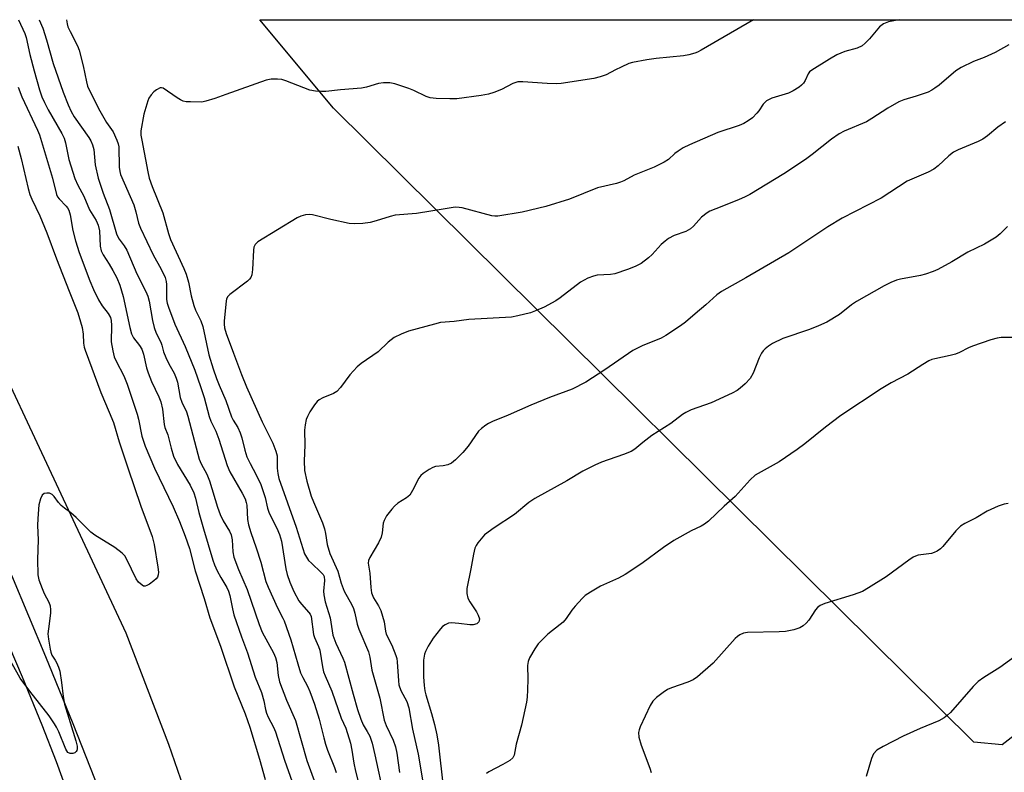
# Model space of a CAD drawing. Units: inches. Extents: x 1231770 to 1237770, y 561453 to 565454.
# Drawn here: x 1232040 to 1232312, y 565246 to 565454 of the extents above; entities that cross this region are included whole.
import ezdxf

# ---------------------------------------------------------------- set-up
doc = ezdxf.new("R2010")
doc.units = ezdxf.units.IN
doc.header["$MEASUREMENT"] = 0
for name, color, linetype in [('NTRL-Farm Land', 3, 'Continuous'), ('TRANS-Road', 130, 'Continuous'), ('Undefined', 1, 'Continuous')]:
    doc.layers.add(name, color=color, linetype=linetype)

msp = doc.modelspace()

# ---------------------------------------------------------------- linework, layer by layer
at = {"layer": 'NTRL-Farm Land'}
msp.add_lwpolyline([(1232506.3, 565405.04), (1232311.23, 565253.54), (1232303.45, 565254.31), (1232126.61, 565429.32), (1232106.22, 565453.79), (1232490.6, 565453.75), (1232506.09, 565429.16), (1232510.58, 565417.49), (1232509.41, 565411.65)], close=True, dxfattribs=at)
at = {"layer": 'TRANS-Road'}
for points in [[(1232010.72, 565409.52, 0), (1232069.26, 565284.47, 0), (1232081.03, 565253.73, 0), (1232091.84, 565222.59, 0), (1232096.99, 565206.19, 0), (1232099.93, 565195.83, 0), (1232104.61, 565176.32, 0), (1232114.66, 565115.5, 0), (1232093.7, 565114.07, 0), (1232090.05, 565137.45, 0), (1232088.26, 565147.57, 0), (1232085.94, 565158.35, 0), (1232082.88, 565171.49, 0), (1232079.84, 565183.77, 0), (1232077.26, 565193.45, 0), (1232074.31, 565203.51, 0), (1232070.88, 565214.65, 0), (1232067.61, 565224.84, 0), (1232064.87, 565232.89, 0), (1232060.67, 565244.18, 0), (1232054.69, 565259.31, 0), (1232047.13, 565277.82, 0), (1232037.74, 565300.32, 0)], [(1232035.09, 565285.3, 0), (1232040.64, 565272.28, 0), (1232046.08, 565259.1, 0), (1232050.04, 565248.9, 0), (1232053.14, 565240.31, 0), (1232056.58, 565230.44, 0), (1232060.05, 565220.13, 0), (1232063.28, 565210.21, 0), (1232066.16, 565201.05, 0), (1232068.59, 565192.92, 0), (1232070.72, 565185.4, 0), (1232072.33, 565179.19, 0), (1232073.93, 565172.36, 0), (1232075.82, 565163.77, 0), (1232080.95, 565138.94, 0), (1232085.17, 565113.49, 0), (1232064.05, 565112.05, 0), (1232053.48, 565165.09, 0), (1232049.28, 565182.57, 0), (1232046.83, 565191.2, 0), (1232042.14, 565206.16, 0), (1232031.85, 565235.79, 0)]]:
    msp.add_polyline3d(points, dxfattribs=at)
at = {"layer": 'Undefined'}
for points, elevation in [([(1232039.62, 565453.8), (1232041.32, 565449.99), (1232041.73, 565448.89), (1232042.75, 565444.23), (1232043.9, 565439.69), (1232045.45, 565434.42), (1232046.09, 565432.51), (1232046.77, 565430.94), (1232047.79, 565428.95), (1232051.53, 565422.4), (1232052.18, 565421.11), (1232052.57, 565419.81), (1232053.52, 565415.21), (1232055.2, 565409.9), (1232056.01, 565408.12), (1232057.63, 565405.05), (1232059.25, 565401.27), (1232061.01, 565398.3), (1232061.62, 565397.01), (1232061.98, 565395.52), (1232062.2, 565391.25), (1232062.42, 565389.96), (1232062.95, 565388.87), (1232064.68, 565386.31), (1232065.7, 565384.55), (1232066.74, 565382.49), (1232067.6, 565380.44), (1232068.49, 565377.36), (1232070.36, 565368.76), (1232070.81, 565367.07), (1232071.39, 565365.97), (1232073.02, 565363.86), (1232073.64, 565362.84), (1232074.1, 565361.46), (1232074.97, 565357.69), (1232075.37, 565356.28), (1232076.34, 565353.91), (1232078.36, 565349.63), (1232078.87, 565348.26), (1232079.36, 565346.27), (1232079.81, 565341.97), (1232080.05, 565341.18), (1232080.85, 565339.15), (1232081.77, 565335.48), (1232082.43, 565333.28), (1232083.52, 565330.98), (1232086.97, 565325.26), (1232087.99, 565323.17), (1232088.48, 565321.7), (1232089.44, 565317.68), (1232090.69, 565313.16), (1232093.24, 565304.51), (1232093.72, 565303.25), (1232094.5, 565301.64), (1232095.49, 565299.8), (1232097.16, 565296.99), (1232097.64, 565295.94), (1232097.95, 565294.83), (1232098.67, 565291.1), (1232099.11, 565289.41), (1232101.22, 565283.35), (1232102.88, 565278.94), (1232104.96, 565272.21), (1232106.68, 565267.96), (1232107.32, 565265.73), (1232107.83, 565263.29), (1232108.12, 565262.27), (1232108.57, 565261.23), (1232110, 565258.45), (1232110.55, 565257.14), (1232113.05, 565249.34), (1232115.2, 565243.37)], 534), ([(1232045.35, 565453.8), (1232046.36, 565451.43), (1232047.34, 565448.28), (1232049.16, 565441.67), (1232051.93, 565433.78), (1232053.34, 565430.3), (1232054.19, 565428.46), (1232055, 565426.99), (1232059.05, 565421.3), (1232059.61, 565420.3), (1232060.04, 565419.28), (1232060.38, 565417.93), (1232060.75, 565413.76), (1232061.64, 565410), (1232063.01, 565405.89), (1232064.7, 565401.39), (1232066.69, 565394.68), (1232067.01, 565393.87), (1232067.4, 565393.18), (1232068.81, 565391.33), (1232069.49, 565390.18), (1232072.28, 565383.62), (1232074.79, 565378.72), (1232075.34, 565377.43), (1232075.71, 565376.03), (1232076.57, 565370.74), (1232077.04, 565368.78), (1232077.64, 565367.2), (1232078.95, 565364.7), (1232079.23, 565363.88), (1232079.67, 565362.03), (1232080.27, 565360.48), (1232081.11, 565358.73), (1232082.58, 565356.15), (1232083.19, 565354.79), (1232083.5, 565353.66), (1232084.28, 565349.43), (1232084.75, 565348.15), (1232085.96, 565345.51), (1232086.41, 565344.31), (1232089.09, 565333.83), (1232089.52, 565332.4), (1232090.08, 565331.11), (1232091.57, 565328.33), (1232092.39, 565326.49), (1232094.54, 565319.21), (1232095.27, 565317.16), (1232096.14, 565315.4), (1232097.83, 565312.53), (1232098.3, 565311.54), (1232098.58, 565310.17), (1232098.77, 565306.83), (1232099.11, 565305.33), (1232100.37, 565301.96), (1232102.73, 565296.42), (1232106.03, 565286.73), (1232106.94, 565284.64), (1232110.03, 565278.97), (1232110.6, 565277.67), (1232110.9, 565276.27), (1232111.28, 565272.73), (1232111.72, 565270.95), (1232113.61, 565265.84), (1232116.07, 565260.27), (1232119.24, 565249.26), (1232121.63, 565242.68)], 532), ([(1232052.84, 565453.8), (1232052.83, 565453.73), (1232053.01, 565452.65), (1232053.26, 565451.86), (1232053.83, 565450.56), (1232055.88, 565446.6), (1232056.4, 565445.35), (1232057.48, 565441.04), (1232058.34, 565436.66), (1232058.68, 565435.45), (1232059.39, 565433.89), (1232062.11, 565428.66), (1232063.95, 565425.45), (1232065.77, 565422.86), (1232066.79, 565420.56), (1232067.13, 565419.49), (1232067.27, 565418.65), (1232067.39, 565413.05), (1232067.56, 565411.92), (1232067.8, 565411.09), (1232071.45, 565402.65), (1232072.04, 565400.73), (1232072.77, 565397.63), (1232073.28, 565396.23), (1232076.77, 565388.87), (1232079.02, 565384.87), (1232080.11, 565382.58), (1232080.39, 565381.52), (1232080.49, 565380.67), (1232080.5, 565376.54), (1232080.68, 565375.52), (1232081.04, 565374.39), (1232082.8, 565369.67), (1232085.59, 565363.53), (1232088.32, 565357.04), (1232089.91, 565352.49), (1232090.87, 565349.46), (1232092.27, 565344.2), (1232092.76, 565342.97), (1232094.09, 565340.16), (1232094.95, 565337.95), (1232097.19, 565330.67), (1232098.01, 565328.9), (1232101.41, 565323.03), (1232102.17, 565321.48), (1232102.48, 565320.47), (1232102.62, 565319.69), (1232102.87, 565315.8), (1232103.12, 565314.31), (1232103.76, 565312.16), (1232105.24, 565307.97), (1232106.52, 565304.03), (1232107.89, 565298.66), (1232108.53, 565297.07), (1232111.12, 565291.39), (1232112.63, 565288.57), (1232112.98, 565287.76), (1232114.84, 565282.55), (1232116.73, 565275.9), (1232117.52, 565273.41), (1232118.08, 565272.1), (1232119.37, 565269.77), (1232120.1, 565268.27), (1232121.39, 565264.75), (1232122.62, 565260.63), (1232123.89, 565255.47), (1232124.39, 565253.75), (1232124.97, 565252.08), (1232126.9, 565247.28), (1232127.34, 565245.92)], 530), ([(1232039.52, 565435.2), (1232040.53, 565432.49), (1232044.88, 565423.28), (1232045.42, 565422), (1232049, 565410.02), (1232050.11, 565405.55), (1232050.4, 565404.89), (1232050.8, 565404.3), (1232052.75, 565402.29), (1232053.1, 565401.86), (1232053.48, 565401.21), (1232053.88, 565399.88), (1232054.65, 565395.59), (1232055.36, 565392.73), (1232056.4, 565389.55), (1232059.3, 565381.7), (1232060.32, 565379.33), (1232061.72, 565376.41), (1232062.73, 565374.8), (1232064.4, 565372.68), (1232064.99, 565371.52), (1232065.17, 565370.75), (1232065.27, 565369.39), (1232065.21, 565364.87), (1232065.64, 565362.36), (1232066.06, 565360.73), (1232066.61, 565359.48), (1232068.71, 565355.46), (1232069.59, 565353.19), (1232072.39, 565344.82), (1232072.74, 565343.47), (1232073.7, 565338.77), (1232074.61, 565336), (1232077.2, 565329.92), (1232082.33, 565319.28), (1232084.07, 565315.18), (1232085.67, 565311.18), (1232086.83, 565307.73), (1232088.4, 565301.62), (1232090.91, 565293.94), (1232092.44, 565288.6), (1232095.41, 565280.75), (1232099.19, 565269.54), (1232102.19, 565262.07), (1232103.46, 565258.41), (1232106.18, 565249.56), (1232107.74, 565243.99)], 536), ([(1232312.15, 565425.61), (1232310.05, 565424.16), (1232307.22, 565421.73), (1232305.91, 565420.82), (1232304.64, 565420.2), (1232299.1, 565417.87), (1232297.83, 565417.22), (1232296.51, 565416.19), (1232293.55, 565413.41), (1232292.41, 565412.52), (1232290.82, 565411.72), (1232284.98, 565409.19), (1232277.86, 565404.53), (1232267.08, 565399), (1232263.12, 565396.61), (1232252.33, 565389.46), (1232240.44, 565382.52), (1232233.75, 565378.72), (1232232.46, 565377.81), (1232229.44, 565375.06), (1232226.51, 565372.53), (1232223.81, 565370.26), (1232222.38, 565369.21), (1232218.36, 565366.63), (1232217.07, 565365.88), (1232211.79, 565363.72), (1232209.21, 565362.45), (1232201.56, 565357.06), (1232196.29, 565353.68), (1232192.5, 565351.79), (1232186.27, 565349.47), (1232181.07, 565347.34), (1232174.8, 565344.57), (1232170.47, 565342.8), (1232169.42, 565342.29), (1232168.67, 565341.83), (1232167.5, 565340.94), (1232166.66, 565340.13), (1232163.8, 565336.03), (1232162.34, 565334.3), (1232160.29, 565332.22), (1232159.16, 565331.32), (1232158.2, 565330.89), (1232156.92, 565330.61), (1232154.79, 565330.38), (1232154.02, 565330.16), (1232153.01, 565329.61), (1232151.34, 565328.44), (1232150.69, 565327.88), (1232150.17, 565327.2), (1232148.43, 565323.74), (1232147.64, 565322.53), (1232146.78, 565321.8), (1232144.32, 565320.25), (1232143.45, 565319.48), (1232142.68, 565318.61), (1232141.24, 565316.78), (1232140.54, 565315.54), (1232140.3, 565314.72), (1232140.01, 565312.07), (1232139.74, 565310.93), (1232139.01, 565309.33), (1232136.61, 565305.26), (1232136.29, 565304.48), (1232136.21, 565303.68), (1232136.6, 565300.96), (1232136.86, 565296.95), (1232137.13, 565295.51), (1232137.66, 565294.17), (1232139.04, 565291.93), (1232139.69, 565290.62), (1232140.59, 565287.51), (1232140.98, 565284.91), (1232141.17, 565284.14), (1232142.68, 565281.11), (1232143.85, 565278.19), (1232144.06, 565277.36), (1232144.18, 565276.5), (1232144.5, 565271.24), (1232144.65, 565270.09), (1232145.2, 565268.57), (1232146.83, 565265.55), (1232147.43, 565263.75), (1232148.44, 565257.86), (1232150.01, 565250.98), (1232152.38, 565236.83)], 522), ([(1232039.44, 565418.9), (1232040.35, 565415.48), (1232042.26, 565407.18), (1232042.75, 565405.52), (1232043.3, 565404.19), (1232045.49, 565399.64), (1232047.45, 565394.94), (1232050.12, 565387.76), (1232053.57, 565378.87), (1232056.02, 565372.83), (1232056.77, 565370.4), (1232057.18, 565368.75), (1232057.42, 565366.99), (1232057.59, 565364.43), (1232057.78, 565363.37), (1232058.02, 565362.54), (1232062.36, 565350.87), (1232064.69, 565345.45), (1232065.81, 565342.52), (1232067.45, 565337.21), (1232069.79, 565330.03), (1232073.4, 565319.5), (1232076.52, 565311.09), (1232077.04, 565308.85), (1232078.11, 565302.63), (1232078.27, 565301.27), (1232078.22, 565300.5), (1232077.96, 565299.82), (1232077.62, 565299.38), (1232076.97, 565298.8), (1232075.77, 565297.94), (1232075.05, 565297.51), (1232074.57, 565297.35), (1232074.13, 565297.39), (1232073.72, 565297.61), (1232072.75, 565298.51), (1232072.06, 565299.38), (1232069.56, 565304.77), (1232068.95, 565305.74), (1232068.2, 565306.52), (1232066.24, 565308.06), (1232060.73, 565311.41), (1232059.54, 565312.24), (1232055.54, 565316.35), (1232054.06, 565317.61), (1232052.27, 565318.9), (1232051.42, 565319.63), (1232050.66, 565320.48), (1232049.45, 565322.12), (1232048.88, 565322.71), (1232048.19, 565323.02), (1232047.42, 565323.07), (1232046.69, 565322.92), (1232046.17, 565322.45), (1232045.71, 565321.47), (1232045.24, 565319.8), (1232044.91, 565316.07), (1232044.87, 565314.09), (1232045, 565310.2), (1232044.84, 565304.75), (1232044.97, 565300.48), (1232045.26, 565299.1), (1232046.13, 565296.68), (1232046.7, 565295.36), (1232047.97, 565292.98), (1232048.33, 565291.89), (1232048.47, 565290.78), (1232048.45, 565289.92), (1232047.85, 565285.61), (1232047.74, 565284.17), (1232047.86, 565282.75), (1232048.33, 565279.92), (1232048.51, 565279.1), (1232048.78, 565278.32), (1232049.71, 565276.95), (1232050.1, 565276.24), (1232050.64, 565274.96), (1232050.98, 565273.91), (1232051.5, 565270.79), (1232051.9, 565266.9), (1232052.29, 565264.77), (1232055.46, 565254.64), (1232055.82, 565253.2), (1232055.84, 565252.43), (1232055.72, 565252.01), (1232055.51, 565251.66), (1232055.12, 565251.35), (1232054.65, 565251.16), (1232053.91, 565251.11), (1232053.27, 565251.46), (1232052.93, 565251.86), (1232052.65, 565252.34), (1232050.72, 565257.16), (1232050.12, 565258.41), (1232049.55, 565259.38), (1232048.07, 565261.51), (1232042.73, 565268.37), (1232040.11, 565272), (1232035.23, 565280.69)], 538), ([(1232312.68, 565396.72), (1232310.69, 565394.66), (1232309.58, 565393.74), (1232306.36, 565391.84), (1232301.78, 565389.58), (1232297.32, 565386.93), (1232293.45, 565384.77), (1232292.16, 565384.23), (1232290.06, 565383.52), (1232288.65, 565383.19), (1232283.17, 565382.17), (1232282.07, 565381.84), (1232280.5, 565381.19), (1232278.69, 565380.28), (1232271.02, 565376), (1232269.64, 565375.02), (1232266.36, 565372.38), (1232262.78, 565370.3), (1232260.52, 565369.27), (1232258.08, 565368.28), (1232250.66, 565365.78), (1232247.78, 565364.37), (1232246.72, 565363.66), (1232245.83, 565362.93), (1232245.24, 565362.33), (1232244.78, 565361.68), (1232244.15, 565360.44), (1232242.47, 565356.15), (1232241.62, 565354.68), (1232240.24, 565353.21), (1232238.92, 565352.05), (1232238.09, 565351.43), (1232236.67, 565350.67), (1232230.88, 565347.98), (1232225.4, 565346.02), (1232223.9, 565345.34), (1232222.97, 565344.75), (1232219.73, 565342.26), (1232214.5, 565338.97), (1232211.98, 565337.03), (1232209.76, 565335.19), (1232208.83, 565334.56), (1232206.72, 565333.68), (1232200.56, 565331.57), (1232198.73, 565330.77), (1232195.44, 565329.08), (1232191.04, 565326.41), (1232182.16, 565321.55), (1232180.51, 565320.45), (1232176.53, 565317.11), (1232171, 565313.51), (1232168.33, 565311.52), (1232167.33, 565310.47), (1232166.43, 565309.31), (1232165.95, 565308.58), (1232165.63, 565307.81), (1232165.25, 565306.2), (1232164.56, 565302.14), (1232163.45, 565296.74), (1232163.45, 565295.36), (1232163.69, 565294.03), (1232164.21, 565293.01), (1232166.05, 565290.3), (1232166.58, 565289.32), (1232166.87, 565288.38), (1232166.85, 565287.92), (1232166.69, 565287.49), (1232166.19, 565287), (1232165.13, 565286.72), (1232164.24, 565286.7), (1232161.21, 565287.07), (1232159.2, 565287.2), (1232158.37, 565287.11), (1232157.4, 565286.66), (1232156.73, 565286.19), (1232156.1, 565285.62), (1232154.12, 565283.02), (1232152.77, 565280.83), (1232151.99, 565279.34), (1232151.7, 565278.57), (1232151.48, 565276.95), (1232151.47, 565272.29), (1232151.62, 565269.94), (1232151.8, 565268.48), (1232152.07, 565267.35), (1232153.66, 565262.24), (1232154.47, 565259.16), (1232155.09, 565256.32), (1232155.61, 565253.46), (1232156.87, 565241.95)], 520), ([(1232313.95, 565366.06), (1232311, 565365.99), (1232309.83, 565365.88), (1232308.12, 565365.4), (1232303.03, 565363.64), (1232301.96, 565363.17), (1232299.42, 565361.85), (1232298.4, 565361.45), (1232296.86, 565361.04), (1232292.63, 565360.17), (1232291.81, 565359.94), (1232291.03, 565359.6), (1232289.32, 565358.58), (1232285.2, 565355.89), (1232280.57, 565353.52), (1232277.8, 565351.85), (1232266.72, 565344.46), (1232262.45, 565341.28), (1232256.79, 565336.65), (1232254.67, 565335.07), (1232249.64, 565331.71), (1232243, 565327.97), (1232241.62, 565326.71), (1232237.51, 565322.08), (1232234.43, 565319.41), (1232230.14, 565315.35), (1232229.03, 565314.46), (1232228.15, 565313.95), (1232225.33, 565312.64), (1232220.53, 565309.94), (1232217.72, 565308), (1232211.74, 565303.61), (1232207.17, 565300.58), (1232205.26, 565299.58), (1232200.35, 565297.36), (1232197.55, 565295.71), (1232196.08, 565294.74), (1232195.23, 565293.98), (1232193.32, 565291.87), (1232192.44, 565290.75), (1232190.84, 565288.45), (1232189.98, 565287.45), (1232189.2, 565286.73), (1232185.81, 565284.08), (1232183.15, 565281.44), (1232182.15, 565280.05), (1232180.76, 565277.57), (1232180.34, 565276.54), (1232180.19, 565275.44), (1232180.22, 565271.69), (1232180.15, 565268.76), (1232180.05, 565266.72), (1232179.88, 565265.3), (1232178.47, 565259.01), (1232177.08, 565253.7), (1232176.48, 565250.72), (1232176.1, 565249.98), (1232175.32, 565249.24), (1232173.37, 565248.11), (1232169.53, 565246.09), (1232168.87, 565245.6)], 518), ([(1232312.93, 565320.16), (1232311.79, 565320.04), (1232310.12, 565319.46), (1232307.12, 565318.09), (1232304.05, 565316.27), (1232300.93, 565314.7), (1232299.72, 565313.89), (1232298.45, 565312.65), (1232294.83, 565308.27), (1232294.19, 565307.65), (1232293.25, 565307.03), (1232292.5, 565306.66), (1232291.7, 565306.39), (1232288.09, 565305.88), (1232287.35, 565305.67), (1232286.67, 565305.37), (1232285.43, 565304.57), (1232279.24, 565299.96), (1232274.36, 565296.86), (1232272.63, 565295.87), (1232270.11, 565294.93), (1232262.27, 565292.55), (1232260.95, 565292.01), (1232260.29, 565291.5), (1232259.74, 565290.86), (1232257.85, 565287.99), (1232257.16, 565287.11), (1232256.3, 565286.42), (1232255.34, 565285.86), (1232253.7, 565285.32), (1232251.4, 565284.87), (1232249.62, 565284.77), (1232240.94, 565284.56), (1232239.81, 565284.37), (1232238.84, 565283.95), (1232238.17, 565283.5), (1232237.54, 565282.9), (1232231.47, 565276.14), (1232227.08, 565272.29), (1232225.9, 565271.54), (1232224.42, 565270.81), (1232219.92, 565269.28), (1232218.83, 565268.82), (1232217.64, 565268.03), (1232215.83, 565266.62), (1232214.81, 565265.64), (1232214.06, 565264.4), (1232211.27, 565258.55), (1232210.98, 565257.73), (1232210.86, 565256.97), (1232210.94, 565255.64), (1232211.51, 565253.47), (1232213.91, 565247.12), (1232214.31, 565245.87)], 516), ([(1232315.9, 565278.75), (1232310.56, 565274.88), (1232306.17, 565272.14), (1232304.65, 565271.04), (1232303.25, 565269.66), (1232297, 565262.51), (1232296.19, 565261.71), (1232295.26, 565261), (1232293.72, 565260.15), (1232288.57, 565258.01), (1232283.92, 565255.93), (1232278.38, 565253.13), (1232276.67, 565252.07), (1232275.75, 565251.06), (1232275.16, 565249.79), (1232273.67, 565244.79)], 514)]:
    msp.add_lwpolyline(points, dxfattribs=dict(at, elevation=elevation))
for points in [[(1232242.55, 565453.78, 528), (1232228.09, 565445.36, 528), (1232227.14, 565444.87, 528), (1232226.33, 565444.57, 528), (1232224.67, 565444.08, 528), (1232223.25, 565443.78, 528), (1232215.68, 565443.12, 528), (1232213.13, 565442.74, 528), (1232209.2, 565442, 528), (1232208.12, 565441.66, 528), (1232206.01, 565440.72, 528), (1232204.46, 565439.97, 528), (1232201.88, 565438.56, 528), (1232200.21, 565438.02, 528), (1232198.5, 565437.58, 528), (1232189.44, 565436.21, 528), (1232188.3, 565436.1, 528), (1232185.57, 565436.18, 528), (1232178.89, 565436.67, 528), (1232177.47, 565436.61, 528), (1232176.13, 565436.15, 528), (1232173, 565434.56, 528), (1232170.83, 565433.71, 528), (1232169.44, 565433.26, 528), (1232167.39, 565432.89, 528), (1232160.61, 565431.94, 528), (1232158.71, 565431.9, 528), (1232154.98, 565432.02, 528), (1232153.3, 565432.21, 528), (1232152.22, 565432.6, 528), (1232148.79, 565434.26, 528), (1232147.44, 565434.82, 528), (1232143.55, 565436.09, 528), (1232142.14, 565436.38, 528), (1232140.43, 565436.38, 528), (1232139.02, 565436.22, 528), (1232135.72, 565435.19, 528), (1232134.32, 565434.89, 528), (1232128.56, 565434.45, 528), (1232124.48, 565433.99, 528), (1232123.32, 565433.95, 528), (1232121.66, 565434.08, 528), (1232120.02, 565434.36, 528), (1232113.42, 565436.93, 528), (1232112.29, 565437.25, 528), (1232111.15, 565437.36, 528), (1232109.42, 565437.34, 528), (1232108.01, 565437.06, 528), (1232096.86, 565433.15, 528), (1232093.85, 565432.01, 528), (1232091.35, 565431.26, 528), (1232090.22, 565431.06, 528), (1232087.06, 565431.07, 528), (1232085.93, 565431.14, 528), (1232085.11, 565431.3, 528), (1232084.35, 565431.63, 528), (1232083.38, 565432.21, 528), (1232079.53, 565434.86, 528), (1232079.13, 565434.98, 528), (1232078.69, 565434.94, 528), (1232077.7, 565434.46, 528), (1232077, 565433.92, 528), (1232076.26, 565433.07, 528), (1232075.64, 565432.14, 528), (1232075.28, 565431.36, 528), (1232074.23, 565427.72, 528), (1232073.42, 565423.09, 528), (1232073.42, 565421.93, 528), (1232073.64, 565420.5, 528), (1232075.31, 565411.75, 528), (1232075.69, 565410.08, 528), (1232076.5, 565407.74, 528), (1232079.42, 565400.44, 528), (1232080.99, 565394.76, 528), (1232081.55, 565393.12, 528), (1232085.23, 565385.12, 528), (1232085.9, 565383.5, 528), (1232086.52, 565381.33, 528), (1232087.26, 565377.51, 528), (1232087.98, 565374.86, 528), (1232088.47, 565373.62, 528), (1232089.97, 565370.59, 528), (1232090.55, 565369.05, 528), (1232092.2, 565361.28, 528), (1232093.35, 565357.4, 528), (1232094.27, 565354.74, 528), (1232094.98, 565352.9, 528), (1232096.84, 565348.61, 528), (1232098.43, 565344.16, 528), (1232098.9, 565343.24, 528), (1232100.15, 565341.2, 528), (1232100.85, 565339.7, 528), (1232101.31, 565338.35, 528), (1232102.12, 565334.9, 528), (1232102.69, 565333.05, 528), (1232103.56, 565331.24, 528), (1232105.25, 565328.11, 528), (1232106.48, 565325.44, 528), (1232107.69, 565321.86, 528), (1232108.37, 565318.93, 528), (1232108.71, 565317.84, 528), (1232109.18, 565316.77, 528), (1232110.95, 565313.42, 528), (1232111.71, 565311.64, 528), (1232112.22, 565309.76, 528), (1232113.44, 565302.12, 528), (1232113.83, 565300.54, 528), (1232114.51, 565298.5, 528), (1232115.63, 565295.86, 528), (1232117.04, 565293.27, 528), (1232117.71, 565292.36, 528), (1232119.81, 565290.1, 528), (1232120.13, 565289.64, 528), (1232120.39, 565289, 528), (1232121.05, 565284, 528), (1232121.31, 565283.2, 528), (1232122.47, 565280.68, 528), (1232122.82, 565279.69, 528), (1232123.55, 565275.12, 528), (1232123.86, 565273.73, 528), (1232124.26, 565272.62, 528), (1232126.09, 565268.37, 528), (1232128.7, 565260.91, 528), (1232130, 565258.17, 528), (1232131.29, 565253.96, 528), (1232131.67, 565252.09, 528), (1232132.22, 565248.46, 528), (1232132.66, 565246.28, 528), (1232134.8, 565237.89, 528)], [(1232282.76, 565453.78, 526), (1232279.85, 565453.21, 526), (1232278.51, 565452.64, 526), (1232277.33, 565451.79, 526), (1232274.58, 565448.5, 526), (1232273.41, 565447.31, 526), (1232272.57, 565446.62, 526), (1232271.21, 565445.97, 526), (1232267.79, 565445.03, 526), (1232265.61, 565444.06, 526), (1232263.52, 565442.94, 526), (1232258.67, 565439.89, 526), (1232258.07, 565439.38, 526), (1232257.63, 565438.81, 526), (1232256.84, 565437.04, 526), (1232256.42, 565436.31, 526), (1232255.86, 565435.7, 526), (1232255.19, 565435.2, 526), (1232253.49, 565434.18, 526), (1232252.22, 565433.53, 526), (1232247.66, 565432.12, 526), (1232246.87, 565431.8, 526), (1232246.15, 565431.38, 526), (1232245.27, 565430.48, 526), (1232244.03, 565428.61, 526), (1232243.5, 565427.94, 526), (1232242.27, 565426.71, 526), (1232241.14, 565425.83, 526), (1232239.88, 565425.16, 526), (1232238.57, 565424.58, 526), (1232232.75, 565422.61, 526), (1232224.89, 565419.27, 526), (1232223.16, 565418.37, 526), (1232221.73, 565417.52, 526), (1232220.88, 565416.85, 526), (1232219.06, 565415.19, 526), (1232217.91, 565414.42, 526), (1232215.1, 565413.07, 526), (1232209.59, 565410.89, 526), (1232206.76, 565409.32, 526), (1232205.82, 565408.89, 526), (1232204.7, 565408.56, 526), (1232199.45, 565407.35, 526), (1232191.8, 565404.19, 526), (1232185.23, 565402.2, 526), (1232178.65, 565400.64, 526), (1232171.99, 565399.55, 526), (1232171.12, 565399.52, 526), (1232170.27, 565399.63, 526), (1232162.13, 565401.82, 526), (1232161.29, 565401.97, 526), (1232160.21, 565401.98, 526), (1232157.39, 565401.6, 526), (1232149.5, 565400.27, 526), (1232143.6, 565399.83, 526), (1232142.22, 565399.47, 526), (1232138.38, 565398.21, 526), (1232136.72, 565397.75, 526), (1232134.7, 565397.51, 526), (1232132.37, 565397.39, 526), (1232130.94, 565397.56, 526), (1232125.83, 565398.64, 526), (1232120.81, 565399.94, 526), (1232119.98, 565400.02, 526), (1232118.89, 565399.91, 526), (1232117.56, 565399.58, 526), (1232116.56, 565399.08, 526), (1232105.73, 565392.43, 526), (1232104.94, 565391.73, 526), (1232104.61, 565391, 526), (1232104.49, 565390.16, 526), (1232104.19, 565384.81, 526), (1232104, 565383.38, 526), (1232103.74, 565382.59, 526), (1232103.44, 565382.16, 526), (1232102.86, 565381.63, 526), (1232098, 565377.94, 526), (1232097.42, 565377.34, 526), (1232097.08, 565376.72, 526), (1232096.92, 565376.04, 526), (1232096.36, 565370.61, 526), (1232096.36, 565369.75, 526), (1232096.53, 565368.66, 526), (1232096.99, 565367.15, 526), (1232098.97, 565361.72, 526), (1232101.16, 565355.86, 526), (1232102.56, 565352.4, 526), (1232106.9, 565342.75, 526), (1232109.81, 565336.88, 526), (1232110.7, 565334.68, 526), (1232111.05, 565333.31, 526), (1232111.02, 565329.98, 526), (1232111.2, 565328.5, 526), (1232111.52, 565327.05, 526), (1232116.24, 565313.65, 526), (1232118.63, 565306.32, 526), (1232119.11, 565305.33, 526), (1232119.7, 565304.49, 526), (1232120.49, 565303.67, 526), (1232123.22, 565301.17, 526), (1232123.72, 565300.58, 526), (1232124, 565300.02, 526), (1232124.12, 565298.9, 526), (1232123.86, 565295.98, 526), (1232123.9, 565294.93, 526), (1232124.32, 565293.05, 526), (1232125.64, 565288.59, 526), (1232126.43, 565283.79, 526), (1232127.24, 565281.64, 526), (1232129.19, 565277.52, 526), (1232129.67, 565276.33, 526), (1232131.98, 565267.57, 526), (1232133.23, 565263.32, 526), (1232134.14, 565260.64, 526), (1232134.77, 565259.09, 526), (1232135.92, 565257.22, 526), (1232136.59, 565255.93, 526), (1232137.26, 565253.96, 526), (1232138.04, 565250.82, 526), (1232140.47, 565239.4, 526)], [(1232313.11, 565446.84, 524), (1232309.28, 565444.72, 524), (1232306.3, 565443.39, 524), (1232303.33, 565442.24, 524), (1232299.92, 565440.63, 524), (1232298.45, 565439.72, 524), (1232293.8, 565435.7, 524), (1232292.68, 565434.85, 524), (1232291.78, 565434.31, 524), (1232290.83, 565433.83, 524), (1232289.46, 565433.3, 524), (1232287.49, 565432.64, 524), (1232284.11, 565431.66, 524), (1232282.75, 565431.13, 524), (1232279.65, 565429.41, 524), (1232275.27, 565426.52, 524), (1232273.76, 565425.6, 524), (1232267.63, 565422.98, 524), (1232266.27, 565422.3, 524), (1232264.11, 565420.77, 524), (1232258.8, 565416.55, 524), (1232256.89, 565415.19, 524), (1232250.92, 565411.22, 524), (1232241.54, 565405.54, 524), (1232240.26, 565404.86, 524), (1232238.39, 565404.03, 524), (1232232.15, 565401.6, 524), (1232230.5, 565400.9, 524), (1232229.75, 565400.49, 524), (1232228.25, 565399.3, 524), (1232225.97, 565396.77, 524), (1232225.15, 565396.01, 524), (1232223.92, 565395.29, 524), (1232220.69, 565394.16, 524), (1232219.1, 565393.37, 524), (1232218.18, 565392.67, 524), (1232217.09, 565391.7, 524), (1232214.6, 565388.99, 524), (1232213.58, 565388.02, 524), (1232211.52, 565386.49, 524), (1232209.89, 565385.63, 524), (1232207.8, 565384.79, 524), (1232204.25, 565383.62, 524), (1232203.11, 565383.43, 524), (1232199.36, 565383.24, 524), (1232198.36, 565382.99, 524), (1232196.8, 565382.39, 524), (1232195.8, 565381.9, 524), (1232194.81, 565381.27, 524), (1232189.2, 565376.98, 524), (1232187.99, 565376.18, 524), (1232184.73, 565374.39, 524), (1232182.36, 565373.36, 524), (1232180.98, 565372.89, 524), (1232177.53, 565372.02, 524), (1232175.78, 565371.69, 524), (1232163.99, 565370.99, 524), (1232159.87, 565370.47, 524), (1232156.16, 565370.14, 524), (1232154.44, 565369.73, 524), (1232147.34, 565367.74, 524), (1232145.24, 565366.99, 524), (1232143.3, 565366.02, 524), (1232141.72, 565364.74, 524), (1232138.91, 565362.07, 524), (1232134.23, 565358.88, 524), (1232133.09, 565357.97, 524), (1232131.06, 565355.7, 524), (1232128.49, 565352.18, 524), (1232127.53, 565351.14, 524), (1232126.56, 565350.58, 524), (1232123.64, 565349.37, 524), (1232122.63, 565348.86, 524), (1232122.04, 565348.38, 524), (1232121.34, 565347.47, 524), (1232120.08, 565345.48, 524), (1232119.37, 565344.2, 524), (1232119.07, 565343.37, 524), (1232118.76, 565341.92, 524), (1232118.63, 565340.44, 524), (1232118.72, 565336.3, 524), (1232118.45, 565331.96, 524), (1232118.57, 565329.28, 524), (1232119.19, 565326.4, 524), (1232120.47, 565322.23, 524), (1232121.08, 565320.61, 524), (1232123.52, 565314.83, 524), (1232124.12, 565313.21, 524), (1232124.41, 565311.88, 524), (1232124.82, 565308.87, 524), (1232125.54, 565306.39, 524), (1232127.79, 565301.46, 524), (1232128.71, 565298.18, 524), (1232129.51, 565296.02, 524), (1232131.61, 565292.23, 524), (1232132.08, 565291.22, 524), (1232132.5, 565289.88, 524), (1232133.16, 565286.86, 524), (1232133.56, 565285.51, 524), (1232136.28, 565279.2, 524), (1232136.62, 565277.74, 524), (1232137.21, 565274.16, 524), (1232139.4, 565266.45, 524), (1232140.59, 565260.37, 524), (1232141.13, 565258.86, 524), (1232143.11, 565254.83, 524), (1232143.75, 565252.98, 524), (1232144.11, 565251.27, 524), (1232144.79, 565245.86, 524)]]:
    msp.add_polyline3d(points, dxfattribs=at)

doc.saveas('drawing.dxf')
